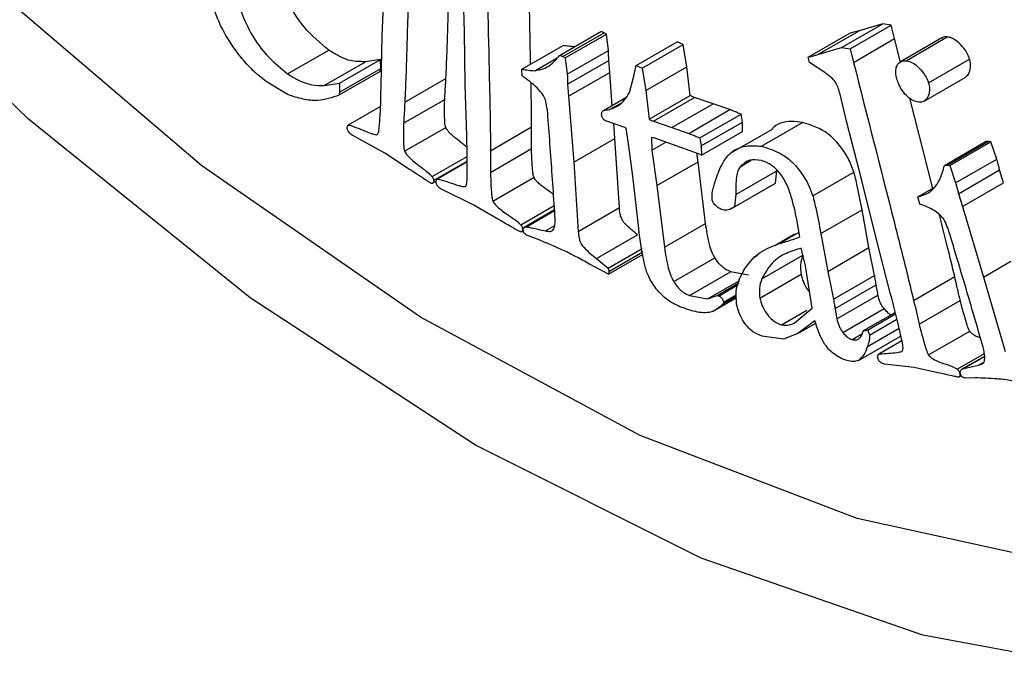
# Model space of a CAD drawing. Units: millimetres. Extents: x 14 to 227, y 35 to 188.
# Drawn here: x 114 to 114, y 157 to 157 of the extents above; entities that cross this region are included whole.
import ezdxf

# ---------------------------------------------------------------- set-up
doc = ezdxf.new("R2010")
doc.units = ezdxf.units.MM

msp = doc.modelspace()

# ---------------------------------------------------------------- linework, layer by layer
at = {"color": 7, "linetype": 'Continuous', "lineweight": 25}
for p, q in [((114.19494, 156.87123), (114.1944, 156.88951)), ((114.16666, 156.86991), (114.16735, 156.8874)), ((114.32459, 156.8659), (114.33873, 156.87407)), ((114.3275, 156.86538), (114.34164, 156.87355)), ((114.33873, 156.87407), (114.3306, 156.87165)), ((114.34164, 156.87355), (114.33873, 156.87407)), ((114.34282, 156.86894), (114.34164, 156.87355)), ((114.16628, 156.85275), (114.16666, 156.86991)), ((114.19518, 156.85319), (114.19494, 156.87123)), ((114.22761, 156.86318), (114.24175, 156.87134)), ((114.22877, 156.8628), (114.24291, 156.87097)), ((114.22958, 156.86233), (114.24372, 156.8705)), ((114.24372, 156.8705), (114.24291, 156.87097)), ((114.24442, 156.86488), (114.24372, 156.8705)), ((114.31305, 156.86256), (114.32719, 156.87072)), ((114.31646, 156.86348), (114.3306, 156.87165)), ((114.32868, 156.86078), (114.34282, 156.86894)), ((114.34488, 156.86087), (114.34282, 156.86894)), ((114.35901, 156.86918), (114.34487, 156.86101)), ((114.3468, 156.86135), (114.36094, 156.86951)), ((114.13412, 156.85683), (114.14826, 156.86499)), ((114.2147, 156.85838), (114.22884, 156.86655)), ((114.25395, 156.8597), (114.26809, 156.86786)), ((114.25599, 156.85881), (114.27013, 156.86697)), ((114.27013, 156.86697), (114.26809, 156.86786)), ((114.2714, 156.85926), (114.27013, 156.86697)), ((114.31646, 156.86348), (114.32459, 156.8659)), ((114.32459, 156.8659), (114.3275, 156.86538)), ((114.3275, 156.86538), (114.32868, 156.86078)), ((114.1519, 156.85358), (114.16605, 156.86175)), ((114.16605, 156.86175), (114.16086, 156.86099)), ((114.16612, 156.85871), (114.16605, 156.86175)), ((114.21911, 156.85791), (114.22681, 156.86236)), ((114.22877, 156.8628), (114.22958, 156.86233)), ((114.22958, 156.86233), (114.23028, 156.85672)), ((114.23028, 156.85672), (114.24442, 156.86488)), ((114.31353, 156.86068), (114.31305, 156.86256)), ((114.35448, 156.85371), (114.36862, 156.86188)), ((114.14672, 156.85283), (114.16086, 156.86099)), ((114.15197, 156.85055), (114.16612, 156.85871)), ((114.2148, 156.85612), (114.2147, 156.85838)), ((114.2304, 156.85326), (114.24454, 156.86142)), ((114.24485, 156.85727), (114.24454, 156.86142)), ((114.25303, 156.85559), (114.25395, 156.8597)), ((114.25395, 156.8597), (114.25599, 156.85881)), ((114.25599, 156.85881), (114.25726, 156.8511)), ((114.25726, 156.8511), (114.2714, 156.85926)), ((114.27253, 156.84937), (114.2714, 156.85926)), ((114.31878, 156.85723), (114.31353, 156.86068)), ((114.16592, 156.85765), (114.15178, 156.84949)), ((114.17441, 156.84709), (114.18855, 156.85525)), ((114.23071, 156.84911), (114.24485, 156.85727)), ((114.24574, 156.84586), (114.24485, 156.85727)), ((114.25163, 156.85038), (114.25303, 156.85559)), ((114.35295, 156.84742), (114.36709, 156.85558)), ((114.13407, 156.84969), (114.1267, 156.85424)), ((114.14672, 156.85283), (114.1519, 156.85358)), ((114.1519, 156.85358), (114.15197, 156.85055)), ((114.19571, 156.8355), (114.19518, 156.85319)), ((114.2304, 156.85326), (114.23071, 156.84911)), ((114.17399, 156.83987), (114.18814, 156.84804)), ((114.23071, 156.84911), (114.23248, 156.82647)), ((114.2504, 156.84855), (114.24273, 156.84412)), ((114.25726, 156.8511), (114.25839, 156.8412)), ((114.25839, 156.8412), (114.27253, 156.84937)), ((114.25992, 156.84051), (114.27406, 156.84868)), ((114.2804, 156.84653), (114.27406, 156.84868)), ((114.32642, 156.84008), (114.32406, 156.84983)), ((114.35593, 156.81743), (114.34805, 156.84841)), ((114.16603, 156.84557), (114.15496, 156.83918)), ((114.24506, 156.84463), (114.24874, 156.84675)), ((114.26626, 156.83837), (114.2804, 156.84653)), ((114.28617, 156.84452), (114.2804, 156.84653)), ((114.27203, 156.83636), (114.28617, 156.84452)), ((114.27588, 156.83476), (114.29003, 156.84292)), ((114.29051, 156.84024), (114.29003, 156.84292)), ((114.17434, 156.83024), (114.18848, 156.83841)), ((114.20388, 156.83039), (114.21802, 156.83856)), ((114.24423, 156.8404), (114.24373, 156.84051)), ((114.24942, 156.83862), (114.24423, 156.8404)), ((114.24662, 156.83463), (114.24622, 156.83972)), ((114.25051, 156.83811), (114.24942, 156.83862)), ((114.25124, 156.83353), (114.25051, 156.83811)), ((114.25992, 156.84051), (114.26626, 156.83837)), ((114.26626, 156.83837), (114.27203, 156.83636)), ((114.27636, 156.83208), (114.29051, 156.84024)), ((114.29057, 156.83704), (114.29051, 156.84024)), ((114.297, 156.83192), (114.31114, 156.84008)), ((114.33159, 156.82013), (114.32642, 156.84008)), ((114.16752, 156.82949), (114.15657, 156.8356)), ((114.23248, 156.82647), (114.24662, 156.83463)), ((114.24819, 156.8108), (114.24662, 156.83463)), ((114.2604, 156.83466), (114.25926, 156.83493)), ((114.25926, 156.83493), (114.25934, 156.83052)), ((114.27534, 156.8293), (114.2604, 156.83466)), ((114.27588, 156.83476), (114.27636, 156.83208)), ((114.27643, 156.82887), (114.29057, 156.83704)), ((114.30043, 156.83759), (114.28629, 156.82942)), ((114.20385, 156.82294), (114.21799, 156.8311)), ((114.25166, 156.83027), (114.25124, 156.83353)), ((114.25934, 156.83052), (114.26417, 156.8333)), ((114.27636, 156.83208), (114.27643, 156.82887)), ((114.35996, 156.82534), (114.37411, 156.83351)), ((114.36099, 156.82542), (114.37514, 156.83359)), ((114.36177, 156.82526), (114.37591, 156.83342)), ((114.37591, 156.83342), (114.37514, 156.83359)), ((114.37793, 156.82753), (114.37591, 156.83342)), ((114.17603, 156.82394), (114.16752, 156.82949)), ((114.1838, 156.82148), (114.19584, 156.82842)), ((114.25283, 156.82165), (114.25166, 156.83027)), ((114.25934, 156.83052), (114.2611, 156.8184)), ((114.27524, 156.82656), (114.27482, 156.82949)), ((114.27643, 156.82887), (114.27534, 156.8293)), ((114.19587, 156.82658), (114.18548, 156.82059)), ((114.23248, 156.82647), (114.23405, 156.80264)), ((114.2611, 156.8184), (114.27524, 156.82656)), ((114.27782, 156.80536), (114.27524, 156.82656)), ((114.36099, 156.82542), (114.36177, 156.82526)), ((114.36177, 156.82526), (114.36379, 156.81936)), ((114.36379, 156.81936), (114.37793, 156.82753)), ((114.20468, 156.81306), (114.21883, 156.82123)), ((114.25486, 156.80367), (114.25283, 156.82165)), ((114.28822, 156.81531), (114.30236, 156.82347)), ((114.30185, 156.81924), (114.30236, 156.82347)), ((114.31467, 156.81485), (114.32881, 156.82301)), ((114.36478, 156.81559), (114.37892, 156.82376)), ((114.38024, 156.81931), (114.37892, 156.82376)), ((114.18398, 156.81918), (114.18521, 156.81989)), ((114.2611, 156.8184), (114.26368, 156.7972)), ((114.28716, 156.81073), (114.3013, 156.8189)), ((114.28771, 156.81108), (114.30185, 156.81924)), ((114.33645, 156.80032), (114.33159, 156.82013)), ((114.35082, 156.81448), (114.35661, 156.81782)), ((114.3661, 156.81115), (114.38024, 156.81931)), ((114.19813, 156.8117), (114.1872, 156.81703)), ((114.28822, 156.81531), (114.28771, 156.81108)), ((114.35148, 156.81202), (114.35082, 156.81448)), ((114.36478, 156.81559), (114.3661, 156.81115)), ((114.20666, 156.80673), (114.19813, 156.8117)), ((114.21431, 156.80487), (114.2258, 156.8115)), ((114.23405, 156.80264), (114.24819, 156.8108)), ((114.3661, 156.81115), (114.37338, 156.78692)), ((114.2259, 156.80999), (114.21544, 156.80395)), ((114.21622, 156.80417), (114.22591, 156.80977)), ((114.31748, 156.80188), (114.33162, 156.81005)), ((114.33398, 156.79704), (114.33162, 156.81005)), ((114.26368, 156.7972), (114.27782, 156.80536)), ((114.31024, 156.80078), (114.30921, 156.80667)), ((114.21457, 156.8025), (114.21514, 156.80284)), ((114.22028, 156.79986), (114.21658, 156.80119)), ((114.24032, 156.79328), (114.25447, 156.80144)), ((114.30836, 156.80162), (114.30158, 156.7977)), ((114.31748, 156.80188), (114.31983, 156.78887)), ((114.34145, 156.78103), (114.33645, 156.80032)), ((114.24431, 156.78995), (114.256, 156.79669)), ((114.2444, 156.78786), (114.25632, 156.79474)), ((114.29568, 156.7943), (114.29422, 156.79345)), ((114.29715, 156.78626), (114.31129, 156.79442)), ((114.31213, 156.79079), (114.31073, 156.79687)), ((114.31983, 156.78887), (114.33398, 156.79704)), ((114.33592, 156.78747), (114.33398, 156.79704)), ((114.2444, 156.78786), (114.23786, 156.79138)), ((114.24032, 156.79328), (114.24431, 156.78995)), ((114.26685, 156.78539), (114.28099, 156.79355)), ((114.31452, 156.77619), (114.31213, 156.79079)), ((114.27229, 156.78059), (114.28643, 156.78875)), ((114.29258, 156.78754), (114.28643, 156.78875)), ((114.29648, 156.7797), (114.31063, 156.78787)), ((114.31983, 156.78887), (114.32178, 156.77931)), ((114.32178, 156.77931), (114.33592, 156.78747)), ((114.34935, 156.77891), (114.36349, 156.78708)), ((114.27843, 156.77938), (114.28955, 156.78579)), ((114.28186, 156.78061), (114.28927, 156.78489)), ((114.32234, 156.77608), (114.33648, 156.78425)), ((114.37338, 156.78692), (114.38082, 156.7613)), ((114.27229, 156.78059), (114.27843, 156.77938)), ((114.27843, 156.77938), (114.28186, 156.78061)), ((114.28186, 156.78061), (114.28244, 156.78038)), ((114.28395, 156.77824), (114.28839, 156.7808)), ((114.28395, 156.77772), (114.28841, 156.7803)), ((114.32296, 156.77258), (114.3371, 156.78074)), ((114.2802, 156.77509), (114.28843, 156.77984)), ((114.28395, 156.77824), (114.28395, 156.77772)), ((114.35126, 156.77067), (114.3654, 156.77884)), ((114.30827, 156.77104), (114.31452, 156.77619)), ((114.32503, 156.76788), (114.33917, 156.77605)), ((114.33217, 156.76849), (114.34302, 156.77476)), ((114.33348, 156.76865), (114.34315, 156.77423)), ((114.31543, 156.7719), (114.30957, 156.76752)), ((114.30957, 156.76752), (114.31572, 156.77107)), ((114.30957, 156.76752), (114.30456, 156.7656)), ((114.33171, 156.7674), (114.33217, 156.76849)), ((114.34449, 156.7664), (114.34491, 156.76684)), ((114.35448, 156.76014), (114.36863, 156.7683)), ((114.30456, 156.7656), (114.29724, 156.76662)), ((114.33035, 156.75824), (114.34449, 156.7664)), ((114.34533, 156.76494), (114.33738, 156.76035)), ((114.36435, 156.75525), (114.37368, 156.76063)), ((114.34956, 156.7558), (114.33939, 156.75698)), ((114.36607, 156.7553), (114.37379, 156.75975)), ((114.3738, 156.75955), (114.36684, 156.75553)), ((114.35771, 156.754), (114.34956, 156.7558)), ((114.36501, 156.7526), (114.36572, 156.75301)), ((114.37046, 156.7523), (114.36714, 156.75216))]:
    msp.add_line(p, q, dxfattribs=at)
at = {"color": 8, "linetype": 'Continuous', "lineweight": 25}
for p, q in [((114.18429, 156.82016), (114.19587, 156.82684)), ((114.28971, 156.82487), (114.29354, 156.82709)), ((114.22275, 156.80279), (114.22594, 156.80463)), ((114.21485, 156.80356), (114.21533, 156.80384)), ((114.30323, 156.79847), (114.30996, 156.80235)), ((114.24461, 156.78887), (114.25619, 156.79555)), ((114.37338, 156.78692), (114.38282, 156.79236)), ((114.28906, 156.7842), (114.28244, 156.78038)), ((114.30387, 156.77053), (114.31262, 156.77558)), ((114.33415, 156.76697), (114.3436, 156.77243)), ((114.3282, 156.76541), (114.33173, 156.76745)), ((114.33351, 156.76304), (114.34437, 156.76931)), ((114.37168, 156.75659), (114.3735, 156.75763)), ((114.36513, 156.75403), (114.3654, 156.75419))]:
    msp.add_line(p, q, dxfattribs=at)
at = {"color": 7, "linetype": 'Continuous', "lineweight": 25, "flags": 128}
for points in [[(114.19876, 156.72914), (114.12123, 156.77976), (114.04503, 156.84125), (113.97145, 156.91257), (113.90177, 156.99247), (113.83717, 157.07961), (113.77876, 157.17249), (113.72753, 157.26952), (113.68436, 157.36904), (113.65, 157.46934)], [(114.71315, 157.46102), (114.74751, 157.36072), (114.77249, 157.26135), (114.78765, 157.1646), (114.79273, 157.07214), (114.78765, 156.98555), (114.77249, 156.9063), (114.74751, 156.83576), (114.71315, 156.77513), (114.66998, 156.72545), (114.61876, 156.68757), (114.56034, 156.66213), (114.49574, 156.64958), (114.42606, 156.65013), (114.35249, 156.66376), (114.27629, 156.69025), (114.19876, 156.72914)], [(114.76444, 157.08847), (114.7594, 157.00431), (114.74434, 156.92749), (114.71956, 156.85936), (114.68547, 156.80116), (114.64271, 156.7539), (114.59202, 156.71845), (114.53431, 156.69542), (114.47062, 156.68524), (114.40207, 156.68808), (114.32989, 156.70389), (114.25538, 156.73239), (114.17985, 156.77307), (114.10467, 156.82521), (114.03116, 156.88788), (113.96064, 156.95995), (113.89437, 157.04014), (113.83353, 157.12703), (113.77922, 157.21905), (113.73238, 157.31457), (113.69387, 157.41188)]]:
    msp.add_lwpolyline(points, dxfattribs=at)
at = {"color": 7, "linetype": 'Continuous', "lineweight": 25}
for points, knots in [([(114.17664, 156.91965), (114.17619, 156.90344), (114.17561, 156.88218), (114.17488, 156.85799), (114.17454, 156.85005), (114.17441, 156.84709)], [0, 0, 0, 0, 0.669045, 0.87678, 1, 1, 1, 1]), ([(114.21767, 156.86009), (114.21765, 156.86114), (114.2173, 156.87886), (114.21684, 156.89664), (114.2164, 156.91336)], [0, 0, 0, 0, 0.059275, 1, 1, 1, 1]), ([(114.18855, 156.85525), (114.18868, 156.85821), (114.18902, 156.86616), (114.18955, 156.88337), (114.18994, 156.89762), (114.19019, 156.90685)], [0, 0, 0, 0, 0.1731843, 0.4651552, 1, 1, 1, 1]), ([(114.20226, 156.9052), (114.20267, 156.88848), (114.20322, 156.86658), (114.20376, 156.84164), (114.20385, 156.83344), (114.20388, 156.83039)], [0, 0, 0, 0, 0.669045, 0.87678, 1, 1, 1, 1]), ([(114.11787, 156.86274), (114.11589, 156.86547), (114.11184, 156.87107), (114.1079, 156.88096), (114.10596, 156.89078), (114.1063, 156.89657), (114.10646, 156.89945)], [0, 0, 0, 0, 0.237349, 0.486862, 0.744027, 1, 1, 1, 1]), ([(114.11537, 156.89542), (114.11543, 156.89295), (114.11557, 156.88711), (114.1179, 156.87791), (114.12225, 156.86903), (114.12774, 156.86201), (114.13192, 156.85861), (114.13412, 156.85683)], [0, 0, 0, 0, 0.1872, 0.443108, 0.622445, 0.801907, 1, 1, 1, 1]), ([(114.14826, 156.86499), (114.14532, 156.86744), (114.14038, 156.87155), (114.13487, 156.87994), (114.13175, 156.88703), (114.13116, 156.89124), (114.13091, 156.89295)], [0, 0, 0, 0, 0.355039, 0.595438, 0.835619, 1, 1, 1, 1]), ([(114.24291, 156.87097), (114.24279, 156.87102), (114.24253, 156.87113), (114.24214, 156.87125), (114.24188, 156.87131), (114.24175, 156.87134)], [0, 0, 0, 0, 0.316317, 0.657706, 1, 1, 1, 1]), ([(114.3306, 156.87165), (114.33029, 156.87156), (114.32967, 156.8714), (114.32853, 156.8711), (114.32771, 156.87087), (114.32719, 156.87072)], [0, 0, 0, 0, 0.272035, 0.544069, 1, 1, 1, 1]), ([(114.36094, 156.86951), (114.3603, 156.86957), (114.35957, 156.86963), (114.35911, 156.86918), (114.35905, 156.86912)], [0, 0, 0, 0, 0.872312, 1, 1, 1, 1]), ([(114.36862, 156.86188), (114.36838, 156.86254), (114.36789, 156.86386), (114.36637, 156.86603), (114.36452, 156.86796), (114.3625, 156.86923), (114.36142, 156.86943), (114.36094, 156.86951)], [0, 0, 0, 0, 0.17027, 0.33977, 0.618534, 0.833488, 1, 1, 1, 1]), ([(114.16086, 156.86099), (114.1598, 156.86101), (114.15787, 156.86105), (114.15483, 156.86145), (114.15162, 156.8629), (114.14939, 156.86429), (114.14826, 156.86499)], [0, 0, 0, 0, 0.269472, 0.490631, 0.741606, 1, 1, 1, 1]), ([(114.23265, 156.86609), (114.232, 156.86616), (114.23073, 156.86628), (114.22946, 156.86646), (114.22884, 156.86655)], [0, 0, 0, 0, 0.518684, 1, 1, 1, 1]), ([(114.1267, 156.85424), (114.12518, 156.85542), (114.12208, 156.85782), (114.11929, 156.86108), (114.11787, 156.86274)], [0, 0, 0, 0, 0.493403, 1, 1, 1, 1]), ([(114.21911, 156.85791), (114.22006, 156.85808), (114.22195, 156.8584), (114.22495, 156.85999), (114.22659, 156.86195), (114.22761, 156.86318)], [0, 0, 0, 0, 0.27346, 0.546019, 1, 1, 1, 1]), ([(114.22761, 156.86318), (114.22773, 156.86315), (114.22798, 156.86309), (114.22837, 156.86297), (114.22863, 156.86286), (114.22877, 156.8628)], [0, 0, 0, 0, 0.315871, 0.657076, 1, 1, 1, 1]), ([(114.24454, 156.86142), (114.24453, 156.86192), (114.2445, 156.86275), (114.24447, 156.8639), (114.24444, 156.86456), (114.24442, 156.86488)], [0, 0, 0, 0, 0.437656, 0.718812, 1, 1, 1, 1]), ([(114.31305, 156.86256), (114.31336, 156.86265), (114.31397, 156.86282), (114.31511, 156.86313), (114.31594, 156.86335), (114.31646, 156.86348)], [0, 0, 0, 0, 0.272035, 0.54407, 1, 1, 1, 1]), ([(114.36709, 156.85559), (114.36749, 156.85594), (114.36842, 156.85674), (114.36899, 156.85868), (114.36896, 156.86057), (114.3687, 156.86156), (114.36862, 156.86188)], [0, 0, 0, 0, 0.286166, 0.658162, 0.888723, 1, 1, 1, 1]), ([(114.16592, 156.85765), (114.16595, 156.85773), (114.16599, 156.8579), (114.16606, 156.85825), (114.16609, 156.85853), (114.16612, 156.85871)], [0, 0, 0, 0, 0.251756, 0.503514, 1, 1, 1, 1]), ([(114.2147, 156.85838), (114.21544, 156.85828), (114.21655, 156.85814), (114.21803, 156.85795), (114.21875, 156.85793), (114.21911, 156.85791)], [0, 0, 0, 0, 0.499704, 0.749667, 1, 1, 1, 1]), ([(114.32868, 156.86078), (114.33334, 156.84251), (114.33945, 156.81857), (114.34635, 156.79128), (114.34854, 156.78227), (114.34935, 156.77891)], [0, 0, 0, 0, 0.669045, 0.87678, 1, 1, 1, 1]), ([(114.34361, 156.85505), (114.34343, 156.85577), (114.34309, 156.85721), (114.34332, 156.85904), (114.34405, 156.86049), (114.34524, 156.86136), (114.34632, 156.86135), (114.3468, 156.86135)], [0, 0, 0, 0, 0.195537, 0.391691, 0.581886, 0.813533, 1, 1, 1, 1]), ([(114.3468, 156.86135), (114.34752, 156.86119), (114.34887, 156.86088), (114.35097, 156.85921), (114.35265, 156.85732), (114.35389, 156.85539), (114.3543, 156.85421), (114.35448, 156.85371)], [0, 0, 0, 0, 0.247546, 0.469375, 0.694751, 0.87119, 1, 1, 1, 1]), ([(114.13412, 156.85683), (114.1353, 156.85608), (114.13811, 156.85431), (114.14247, 156.85282), (114.14533, 156.85282), (114.14672, 156.85283)], [0, 0, 0, 0, 0.269991, 0.644085, 1, 1, 1, 1]), ([(114.18814, 156.84804), (114.18816, 156.84849), (114.18824, 156.84993), (114.18838, 156.85233), (114.18849, 156.85428), (114.18855, 156.85525)], [0, 0, 0, 0, 0.189364, 0.594681, 1, 1, 1, 1]), ([(114.22275, 156.84793), (114.22262, 156.84823), (114.22204, 156.84949), (114.21964, 156.85254), (114.21695, 156.85454), (114.21503, 156.85595), (114.2148, 156.85612)], [0, 0, 0, 0, 0.079427, 0.338679, 0.91975, 1, 1, 1, 1]), ([(114.23028, 156.85672), (114.2303, 156.85636), (114.23033, 156.8556), (114.23037, 156.85444), (114.23039, 156.85365), (114.2304, 156.85326)], [0, 0, 0, 0, 0.312352, 0.656174, 1, 1, 1, 1]), ([(114.32406, 156.84983), (114.32386, 156.85053), (114.32351, 156.85181), (114.32277, 156.85357), (114.32137, 156.8554), (114.31998, 156.85642), (114.31897, 156.8571), (114.31878, 156.85723)], [0, 0, 0, 0, 0.231964, 0.42167, 0.568637, 0.919727, 1, 1, 1, 1]), ([(114.35106, 156.84706), (114.35043, 156.84719), (114.34917, 156.84744), (114.34722, 156.84888), (114.34552, 156.85082), (114.3443, 156.85297), (114.34382, 156.85441), (114.34361, 156.85505)], [0, 0, 0, 0, 0.216768, 0.434848, 0.631683, 0.837213, 1, 1, 1, 1]), ([(114.16558, 156.83789), (114.16571, 156.83954), (114.16609, 156.84439), (114.1662, 156.84942), (114.16628, 156.85275)], [0, 0, 0, 0, 0.339152, 1, 1, 1, 1]), ([(114.21802, 156.83856), (114.21799, 156.84161), (114.21795, 156.84662), (114.21784, 156.85167), (114.2178, 156.85365)], [0, 0, 0, 0, 0.608412, 1, 1, 1, 1]), ([(114.35448, 156.85371), (114.35463, 156.85305), (114.35492, 156.85173), (114.35464, 156.8497), (114.35387, 156.848), (114.35251, 156.84706), (114.3515, 156.84706), (114.35106, 156.84706)], [0, 0, 0, 0, 0.171761, 0.342656, 0.625685, 0.83684, 1, 1, 1, 1]), ([(114.15178, 156.84949), (114.14942, 156.84864), (114.14565, 156.84728), (114.13942, 156.84797), (114.13586, 156.84911), (114.13407, 156.84969)], [0, 0, 0, 0, 0.453586, 0.723848, 1, 1, 1, 1]), ([(114.15197, 156.85055), (114.15196, 156.85045), (114.15194, 156.85027), (114.15188, 156.84991), (114.15182, 156.84965), (114.15178, 156.84949)], [0, 0, 0, 0, 0.251758, 0.503516, 1, 1, 1, 1]), ([(114.18848, 156.83841), (114.18844, 156.83853), (114.18821, 156.83921), (114.18814, 156.84088), (114.18803, 156.84397), (114.1881, 156.84649), (114.18814, 156.84804)], [0, 0, 0, 0, 0.035503, 0.192173, 0.502629, 1, 1, 1, 1]), ([(114.24506, 156.84463), (114.24602, 156.845), (114.24785, 156.84571), (114.25002, 156.84774), (114.25109, 156.8495), (114.25163, 156.85038)], [0, 0, 0, 0, 0.349066, 0.671015, 1, 1, 1, 1]), ([(114.27406, 156.84868), (114.27397, 156.84872), (114.27366, 156.84885), (114.27315, 156.84908), (114.27274, 156.84927), (114.27253, 156.84937)], [0, 0, 0, 0, 0.190317, 0.595137, 1, 1, 1, 1]), ([(114.17441, 156.84709), (114.17434, 156.84589), (114.17423, 156.84408), (114.17409, 156.84168), (114.17403, 156.84048), (114.17399, 156.83987)], [0, 0, 0, 0, 0.499998, 0.749997, 1, 1, 1, 1]), ([(114.2237, 156.84092), (114.22361, 156.84239), (114.22346, 156.84466), (114.22294, 156.84707), (114.22275, 156.84793)], [0, 0, 0, 0, 0.643126, 1, 1, 1, 1]), ([(114.24211, 156.84244), (114.24209, 156.84272), (114.24205, 156.84324), (114.24226, 156.84383), (114.24307, 156.84439), (114.24409, 156.84449), (114.24492, 156.84461), (114.24506, 156.84463)], [0, 0, 0, 0, 0.146743, 0.267716, 0.389028, 0.893745, 1, 1, 1, 1]), ([(114.24373, 156.84051), (114.24351, 156.84061), (114.24315, 156.84077), (114.24267, 156.84122), (114.24236, 156.84167), (114.24217, 156.8421), (114.24212, 156.84234), (114.24211, 156.84244)], [0, 0, 0, 0, 0.321233, 0.521117, 0.721748, 0.879393, 1, 1, 1, 1]), ([(114.29003, 156.84292), (114.2896, 156.8431), (114.28874, 156.84347), (114.28746, 156.84401), (114.2866, 156.84435), (114.28617, 156.84452)], [0, 0, 0, 0, 0.330257, 0.665112, 1, 1, 1, 1]), ([(114.15462, 156.83832), (114.15464, 156.83855), (114.15467, 156.83888), (114.15489, 156.83917), (114.15528, 156.83928), (114.15677, 156.83869), (114.1592, 156.83781), (114.16183, 156.83667), (114.1636, 156.83609), (114.1644, 156.83586), (114.1649, 156.83591), (114.16524, 156.83631), (114.16546, 156.83699), (114.16555, 156.8376), (114.16558, 156.83789)], [0, 0, 0, 0, 0.045625, 0.06804, 0.090562, 0.152595, 0.397212, 0.652189, 0.743109, 0.803905, 0.836771, 0.869566, 0.939006, 1, 1, 1, 1]), ([(114.15497, 156.83709), (114.15491, 156.83719), (114.15478, 156.83741), (114.15464, 156.83784), (114.15463, 156.83814), (114.15462, 156.83832)], [0, 0, 0, 0, 0.229087, 0.546649, 1, 1, 1, 1]), ([(114.17399, 156.83987), (114.17396, 156.83832), (114.17391, 156.836), (114.17396, 156.8331), (114.17407, 156.83152), (114.17419, 156.83065), (114.17431, 156.83032), (114.17434, 156.83024)], [0, 0, 0, 0, 0.496593, 0.745918, 0.907089, 0.979206, 1, 1, 1, 1]), ([(114.19578, 156.83155), (114.19499, 156.8322), (114.19336, 156.83352), (114.19126, 156.8351), (114.18976, 156.83656), (114.18892, 156.83755), (114.1886, 156.83816), (114.18848, 156.83841)], [0, 0, 0, 0, 0.312172, 0.642583, 0.813564, 0.925628, 1, 1, 1, 1]), ([(114.21799, 156.8311), (114.21799, 156.83157), (114.21799, 156.83305), (114.21801, 156.83554), (114.21802, 156.83755), (114.21802, 156.83856)], [0, 0, 0, 0, 0.189364, 0.594681, 1, 1, 1, 1]), ([(114.22603, 156.80788), (114.22579, 156.81162), (114.22509, 156.8226), (114.22425, 156.83364), (114.2237, 156.84092)], [0, 0, 0, 0, 0.340682, 1, 1, 1, 1]), ([(114.25839, 156.8412), (114.25859, 156.84111), (114.25895, 156.84094), (114.25946, 156.84071), (114.25977, 156.84058), (114.25992, 156.84051)], [0, 0, 0, 0, 0.404983, 0.702458, 1, 1, 1, 1]), ([(114.31114, 156.84008), (114.30989, 156.84024), (114.30593, 156.84073), (114.30203, 156.83982), (114.30054, 156.8376), (114.30049, 156.83752)], [0, 0, 0, 0, 0.306925, 0.973384, 1, 1, 1, 1]), ([(114.32881, 156.82301), (114.32821, 156.82463), (114.327, 156.82787), (114.32381, 156.83252), (114.31975, 156.8367), (114.3153, 156.83881), (114.31246, 156.83968), (114.31114, 156.84008)], [0, 0, 0, 0, 0.181624, 0.362505, 0.573351, 0.801649, 1, 1, 1, 1]), ([(114.15657, 156.8356), (114.15638, 156.83571), (114.15596, 156.83596), (114.15537, 156.83646), (114.15508, 156.83692), (114.15497, 156.83709)], [0, 0, 0, 0, 0.327005, 0.74404, 1, 1, 1, 1]), ([(114.19581, 156.82017), (114.19585, 156.82187), (114.19597, 156.8269), (114.19581, 156.83208), (114.19571, 156.8355)], [0, 0, 0, 0, 0.339152, 1, 1, 1, 1]), ([(114.27203, 156.83636), (114.27245, 156.83619), (114.2733, 156.83585), (114.27459, 156.83531), (114.27545, 156.83494), (114.27588, 156.83476)], [0, 0, 0, 0, 0.330271, 0.665129, 1, 1, 1, 1]), ([(114.21883, 156.82123), (114.21878, 156.82135), (114.21853, 156.82204), (114.21837, 156.82374), (114.2181, 156.8269), (114.21803, 156.8295), (114.21799, 156.8311)], [0, 0, 0, 0, 0.0355026, 0.192173, 0.5026295, 1, 1, 1, 1]), ([(114.28014, 156.8133), (114.28012, 156.8137), (114.27996, 156.81589), (114.28161, 156.82146), (114.28432, 156.829), (114.29083, 156.83245), (114.2952, 156.83207), (114.297, 156.83192)], [0, 0, 0, 0, 0.031823, 0.173321, 0.549331, 0.814774, 1, 1, 1, 1]), ([(114.297, 156.83192), (114.29901, 156.83132), (114.30227, 156.83035), (114.30699, 156.82731), (114.31053, 156.82321), (114.31325, 156.81891), (114.31426, 156.81601), (114.31467, 156.81485)], [0, 0, 0, 0, 0.300502, 0.48741, 0.674795, 0.869416, 1, 1, 1, 1]), ([(114.37514, 156.83359), (114.37502, 156.83359), (114.37479, 156.8336), (114.37445, 156.83357), (114.37422, 156.83353), (114.37411, 156.83351)], [0, 0, 0, 0, 0.316317, 0.657706, 1, 1, 1, 1]), ([(114.17434, 156.83024), (114.17446, 156.83001), (114.17481, 156.82932), (114.17655, 156.82735), (114.17939, 156.82515), (114.18221, 156.82317), (114.18355, 156.82174), (114.1838, 156.82148)], [0, 0, 0, 0, 0.056033, 0.163165, 0.563875, 0.91931, 1, 1, 1, 1]), ([(114.20388, 156.83039), (114.20387, 156.82915), (114.20386, 156.82729), (114.20385, 156.82481), (114.20385, 156.82356), (114.20385, 156.82294)], [0, 0, 0, 0, 0.499998, 0.749997, 1, 1, 1, 1]), ([(114.28971, 156.82487), (114.28943, 156.82443), (114.28882, 156.82347), (114.28815, 156.82033), (114.28819, 156.81741), (114.28822, 156.81531)], [0, 0, 0, 0, 0.190603, 0.416749, 1, 1, 1, 1]), ([(114.29702, 156.82701), (114.2956, 156.82721), (114.29263, 156.82763), (114.29071, 156.82582), (114.28971, 156.82487)], [0, 0, 0, 0, 0.480295, 1, 1, 1, 1]), ([(114.30921, 156.80667), (114.30865, 156.80928), (114.30777, 156.81337), (114.30589, 156.81865), (114.30386, 156.82218), (114.30153, 156.82469), (114.29917, 156.82629), (114.29769, 156.82678), (114.29702, 156.82701)], [0, 0, 0, 0, 0.321783, 0.504203, 0.634459, 0.764917, 0.892958, 1, 1, 1, 1]), ([(114.35449, 156.81586), (114.35521, 156.81645), (114.35664, 156.81763), (114.35865, 156.82067), (114.35946, 156.82355), (114.35996, 156.82534)], [0, 0, 0, 0, 0.27346, 0.546019, 1, 1, 1, 1]), ([(114.35996, 156.82534), (114.36007, 156.82536), (114.36029, 156.8254), (114.36063, 156.82544), (114.36087, 156.82543), (114.36099, 156.82542)], [0, 0, 0, 0, 0.315871, 0.657076, 1, 1, 1, 1]), ([(114.37892, 156.82376), (114.37878, 156.82431), (114.37854, 156.82521), (114.37822, 156.82647), (114.37803, 156.82717), (114.37793, 156.82753)], [0, 0, 0, 0, 0.4376564, 0.7188125, 1, 1, 1, 1]), ([(114.18286, 156.81951), (114.18227, 156.81989), (114.18084, 156.82081), (114.17856, 156.82229), (114.17688, 156.82339), (114.17603, 156.82394)], [0, 0, 0, 0, 0.258032, 0.629016, 1, 1, 1, 1]), ([(114.1838, 156.82148), (114.1839, 156.82134), (114.18408, 156.82109), (114.18424, 156.82066), (114.18429, 156.82036), (114.18429, 156.8202), (114.18429, 156.82016)], [0, 0, 0, 0, 0.333226, 0.614597, 0.895443, 1, 1, 1, 1]), ([(114.20385, 156.82294), (114.2039, 156.82134), (114.20397, 156.81894), (114.20417, 156.81597), (114.20436, 156.81435), (114.20452, 156.81347), (114.20465, 156.81314), (114.20468, 156.81306)], [0, 0, 0, 0, 0.496593, 0.745918, 0.907089, 0.979206, 1, 1, 1, 1]), ([(114.22555, 156.81533), (114.22498, 156.81575), (114.22357, 156.81679), (114.22169, 156.81806), (114.22016, 156.81944), (114.21929, 156.82039), (114.21896, 156.82099), (114.21883, 156.82123)], [0, 0, 0, 0, 0.242724, 0.606496, 0.79474, 0.918119, 1, 1, 1, 1]), ([(114.33162, 156.81005), (114.33104, 156.81298), (114.33027, 156.81679), (114.32935, 156.82111), (114.32895, 156.82251), (114.32881, 156.82301)], [0, 0, 0, 0, 0.681059, 0.885653, 1, 1, 1, 1]), ([(114.18429, 156.82016), (114.18428, 156.81994), (114.18426, 156.81962), (114.18412, 156.81929), (114.18396, 156.81914), (114.18368, 156.81912), (114.18331, 156.81925), (114.18301, 156.81942), (114.18286, 156.81951)], [0, 0, 0, 0, 0.2554, 0.389218, 0.496622, 0.604266, 0.799392, 1, 1, 1, 1]), ([(114.18518, 156.81966), (114.18519, 156.81989), (114.1852, 156.82024), (114.18539, 156.82055), (114.18576, 156.8207), (114.18724, 156.82022), (114.18963, 156.81953), (114.19224, 156.81859), (114.19398, 156.81815), (114.19477, 156.81798), (114.19525, 156.81807), (114.19556, 156.81851), (114.19574, 156.81923), (114.19579, 156.81987), (114.19581, 156.82017)], [0, 0, 0, 0, 0.045625, 0.06804, 0.090562, 0.152595, 0.397212, 0.652189, 0.743109, 0.803905, 0.836771, 0.869566, 0.939006, 1, 1, 1, 1]), ([(114.18557, 156.81843), (114.18552, 156.81852), (114.18538, 156.81873), (114.18522, 156.81917), (114.18519, 156.81948), (114.18518, 156.81966)], [0, 0, 0, 0, 0.229087, 0.546649, 1, 1, 1, 1]), ([(114.1872, 156.81703), (114.18702, 156.81713), (114.18659, 156.81735), (114.186, 156.81781), (114.18569, 156.81826), (114.18557, 156.81843)], [0, 0, 0, 0, 0.327005, 0.74404, 1, 1, 1, 1]), ([(114.36379, 156.81936), (114.36389, 156.81897), (114.36412, 156.81815), (114.36444, 156.81689), (114.36467, 156.81603), (114.36478, 156.81559)], [0, 0, 0, 0, 0.312352, 0.656174, 1, 1, 1, 1]), ([(114.31467, 156.81485), (114.31481, 156.81435), (114.31521, 156.81295), (114.31613, 156.80862), (114.3169, 156.80481), (114.31748, 156.80188)], [0, 0, 0, 0, 0.1143472, 0.3189408, 1, 1, 1, 1]), ([(114.35082, 156.81448), (114.35144, 156.81469), (114.35237, 156.81501), (114.35361, 156.81543), (114.3542, 156.81572), (114.35449, 156.81586)], [0, 0, 0, 0, 0.499704, 0.749667, 1, 1, 1, 1]), ([(114.20468, 156.81306), (114.20481, 156.81283), (114.20519, 156.81215), (114.20698, 156.81028), (114.20985, 156.80827), (114.21267, 156.80647), (114.21405, 156.80512), (114.21431, 156.80487)], [0, 0, 0, 0, 0.056033, 0.163165, 0.563875, 0.91931, 1, 1, 1, 1]), ([(114.25447, 156.80144), (114.25351, 156.80222), (114.25205, 156.80339), (114.25036, 156.805), (114.24938, 156.8061), (114.24876, 156.80733), (114.24834, 156.80893), (114.24824, 156.8101), (114.24819, 156.8108)], [0, 0, 0, 0, 0.324344, 0.491262, 0.592745, 0.676305, 0.80799, 1, 1, 1, 1]), ([(114.28104, 156.81182), (114.28084, 156.81203), (114.28055, 156.81235), (114.28025, 156.81289), (114.28018, 156.81316), (114.28014, 156.8133)], [0, 0, 0, 0, 0.5058251, 0.7413607, 1, 1, 1, 1]), ([(114.28375, 156.81001), (114.2833, 156.81018), (114.28237, 156.81053), (114.28149, 156.81139), (114.28104, 156.81182)], [0, 0, 0, 0, 0.49307, 1, 1, 1, 1]), ([(114.28771, 156.81108), (114.28703, 156.81064), (114.28589, 156.80989), (114.28437, 156.80997), (114.28375, 156.81001)], [0, 0, 0, 0, 0.588936, 1, 1, 1, 1]), ([(114.36, 156.80641), (114.35982, 156.80668), (114.35902, 156.80783), (114.35631, 156.81016), (114.35362, 156.8112), (114.35171, 156.81193), (114.35148, 156.81202)], [0, 0, 0, 0, 0.079427, 0.338679, 0.91975, 1, 1, 1, 1]), ([(114.22533, 156.8031), (114.22548, 156.80333), (114.2258, 156.80382), (114.22614, 156.80538), (114.22608, 156.80684), (114.22603, 156.80788)], [0, 0, 0, 0, 0.20223, 0.43164, 1, 1, 1, 1]), ([(114.36349, 156.78708), (114.36268, 156.79043), (114.36096, 156.79751), (114.35917, 156.8046), (114.35823, 156.80833)], [0, 0, 0, 0, 0.474204, 1, 1, 1, 1]), ([(114.21349, 156.80277), (114.2129, 156.80311), (114.21147, 156.80393), (114.20919, 156.80526), (114.2075, 156.80624), (114.20666, 156.80673)], [0, 0, 0, 0, 0.258032, 0.629016, 1, 1, 1, 1]), ([(114.21431, 156.80487), (114.21441, 156.80474), (114.2146, 156.80449), (114.21478, 156.80407), (114.21484, 156.80377), (114.21484, 156.8036), (114.21485, 156.80356)], [0, 0, 0, 0, 0.333226, 0.614597, 0.895443, 1, 1, 1, 1]), ([(114.21511, 156.80299), (114.21511, 156.80316), (114.21511, 156.8035), (114.21532, 156.80389), (114.2157, 156.80413), (114.21604, 156.80416), (114.21622, 156.80417)], [0, 0, 0, 0, 0.2098792, 0.4201453, 0.7007646, 1, 1, 1, 1]), ([(114.21622, 156.80417), (114.21625, 156.80417), (114.21638, 156.80417), (114.217, 156.80405), (114.21913, 156.80363), (114.22117, 156.80316), (114.22275, 156.80279)], [0, 0, 0, 0, 0.013732, 0.067552, 0.282644, 1, 1, 1, 1]), ([(114.28099, 156.79355), (114.28064, 156.79422), (114.27985, 156.79574), (114.27865, 156.7998), (114.27817, 156.803), (114.27782, 156.80536)], [0, 0, 0, 0, 0.17053, 0.389794, 1, 1, 1, 1]), ([(114.36258, 156.79909), (114.36212, 156.80066), (114.36142, 156.80311), (114.36037, 156.80555), (114.36, 156.80641)], [0, 0, 0, 0, 0.643126, 1, 1, 1, 1]), ([(114.21485, 156.80356), (114.21485, 156.80334), (114.21484, 156.803), (114.21473, 156.80265), (114.21457, 156.80248), (114.21431, 156.80244), (114.21394, 156.80254), (114.21364, 156.80269), (114.21349, 156.80277)], [0, 0, 0, 0, 0.2554, 0.389218, 0.496622, 0.604266, 0.799392, 1, 1, 1, 1]), ([(114.21547, 156.80197), (114.21541, 156.8021), (114.2153, 156.80232), (114.21516, 156.80267), (114.21513, 156.80288), (114.21511, 156.80299)], [0, 0, 0, 0, 0.3676813, 0.677029, 1, 1, 1, 1]), ([(114.21658, 156.80119), (114.21648, 156.80124), (114.21628, 156.80136), (114.2159, 156.80162), (114.21563, 156.80184), (114.21547, 156.80197)], [0, 0, 0, 0, 0.272792, 0.544692, 1, 1, 1, 1]), ([(114.22275, 156.80279), (114.22331, 156.80269), (114.2241, 156.80256), (114.22495, 156.80274), (114.22521, 156.80298), (114.22533, 156.8031)], [0, 0, 0, 0, 0.583735, 0.808862, 1, 1, 1, 1]), ([(114.23405, 156.80264), (114.23411, 156.80185), (114.2342, 156.80067), (114.23466, 156.79911), (114.23521, 156.79797), (114.23709, 156.79584), (114.23887, 156.79443), (114.24032, 156.79328)], [0, 0, 0, 0, 0.217161, 0.321077, 0.401024, 0.509309, 1, 1, 1, 1]), ([(114.26899, 156.77673), (114.26734, 156.77751), (114.26451, 156.77886), (114.26078, 156.78279), (114.25812, 156.78684), (114.25594, 156.79413), (114.25533, 156.79952), (114.25486, 156.80367)], [0, 0, 0, 0, 0.19534, 0.334171, 0.473197, 0.594638, 1, 1, 1, 1]), ([(114.30323, 156.79847), (114.30479, 156.79891), (114.30717, 156.79959), (114.30945, 156.80047), (114.31024, 156.80078)], [0, 0, 0, 0, 0.6562509, 1, 1, 1, 1]), ([(114.23065, 156.7953), (114.22991, 156.79563), (114.22781, 156.79657), (114.22436, 156.79808), (114.22164, 156.79927), (114.22028, 156.79986)], [0, 0, 0, 0, 0.2130002, 0.6064995, 1, 1, 1, 1]), ([(114.2885, 156.77758), (114.28838, 156.77908), (114.28807, 156.78304), (114.29071, 156.7895), (114.29552, 156.7956), (114.30091, 156.79761), (114.30323, 156.79847)], [0, 0, 0, 0, 0.121126, 0.318991, 0.707883, 1, 1, 1, 1]), ([(114.37301, 156.76362), (114.37185, 156.76765), (114.36844, 156.77946), (114.36491, 156.79129), (114.36258, 156.79909)], [0, 0, 0, 0, 0.3406817, 1, 1, 1, 1]), ([(114.23786, 156.79138), (114.23635, 156.79224), (114.23394, 156.79361), (114.23154, 156.79484), (114.23065, 156.7953)], [0, 0, 0, 0, 0.627978, 1, 1, 1, 1]), ([(114.26368, 156.7972), (114.26403, 156.79484), (114.26451, 156.79163), (114.2657, 156.78758), (114.2665, 156.78605), (114.26685, 156.78539)], [0, 0, 0, 0, 0.610206, 0.82947, 1, 1, 1, 1]), ([(114.31073, 156.79687), (114.30899, 156.79634), (114.30535, 156.79523), (114.30038, 156.79212), (114.29824, 156.78824), (114.29715, 156.78626)], [0, 0, 0, 0, 0.310434, 0.647193, 1, 1, 1, 1]), ([(114.31129, 156.79442), (114.31092, 156.7934), (114.31025, 156.79153), (114.31051, 156.78902), (114.31063, 156.78787)], [0, 0, 0, 0, 0.544213, 1, 1, 1, 1]), ([(114.28643, 156.78875), (114.28589, 156.78899), (114.28486, 156.78945), (114.28338, 156.79054), (114.28205, 156.7919), (114.28134, 156.793), (114.28099, 156.79355)], [0, 0, 0, 0, 0.277992, 0.528091, 0.763526, 1, 1, 1, 1]), ([(114.24431, 156.78995), (114.24436, 156.78984), (114.24444, 156.78963), (114.24455, 156.78926), (114.24459, 156.78902), (114.24461, 156.78887)], [0, 0, 0, 0, 0.292262, 0.584738, 1, 1, 1, 1]), ([(114.24461, 156.78887), (114.24461, 156.78878), (114.24461, 156.78854), (114.24453, 156.78821), (114.24445, 156.78798), (114.2444, 156.78786)], [0, 0, 0, 0, 0.229395, 0.610647, 1, 1, 1, 1]), ([(114.31063, 156.78787), (114.31085, 156.78699), (114.31131, 156.78523), (114.31247, 156.78307), (114.31335, 156.78209), (114.3136, 156.78181)], [0, 0, 0, 0, 0.414833, 0.832308, 1, 1, 1, 1]), ([(114.33648, 156.78425), (114.33644, 156.78457), (114.33634, 156.78521), (114.33615, 156.78628), (114.336, 156.78704), (114.33592, 156.78747)], [0, 0, 0, 0, 0.299868, 0.59971, 1, 1, 1, 1]), ([(114.3654, 156.77884), (114.36528, 156.77936), (114.36489, 156.78099), (114.36426, 156.78374), (114.36375, 156.78596), (114.36349, 156.78708)], [0, 0, 0, 0, 0.189364, 0.594681, 1, 1, 1, 1]), ([(114.26685, 156.78539), (114.2672, 156.78484), (114.2679, 156.78374), (114.26924, 156.78238), (114.27072, 156.78128), (114.27175, 156.78083), (114.27229, 156.78059)], [0, 0, 0, 0, 0.236474, 0.471909, 0.722008, 1, 1, 1, 1]), ([(114.29715, 156.78626), (114.29678, 156.78524), (114.29611, 156.78337), (114.29637, 156.78085), (114.29648, 156.7797)], [0, 0, 0, 0, 0.544213, 1, 1, 1, 1]), ([(114.3371, 156.78074), (114.33703, 156.78115), (114.33688, 156.78193), (114.33668, 156.7831), (114.33655, 156.78386), (114.33648, 156.78425)], [0, 0, 0, 0, 0.342261, 0.671121, 1, 1, 1, 1]), ([(114.28244, 156.78038), (114.2826, 156.7803), (114.2829, 156.78016), (114.28332, 156.77974), (114.28365, 156.77926), (114.28387, 156.77873), (114.28393, 156.7784), (114.28395, 156.77824)], [0, 0, 0, 0, 0.232114, 0.426293, 0.620337, 0.818871, 1, 1, 1, 1]), ([(114.33917, 156.77605), (114.33893, 156.77639), (114.33844, 156.77708), (114.33763, 156.77867), (114.33732, 156.7799), (114.3371, 156.78074)], [0, 0, 0, 0, 0.2391146, 0.4793786, 1, 1, 1, 1]), ([(114.34551, 156.76415), (114.3451, 156.76605), (114.34389, 156.77165), (114.34242, 156.7773), (114.34145, 156.78103)], [0, 0, 0, 0, 0.339152, 1, 1, 1, 1]), ([(114.28395, 156.77772), (114.28277, 156.77666), (114.28041, 156.77452), (114.27496, 156.77459), (114.27104, 156.77599), (114.26899, 156.77673)], [0, 0, 0, 0, 0.322145, 0.645151, 1, 1, 1, 1]), ([(114.29724, 156.76662), (114.29622, 156.767), (114.29452, 156.76763), (114.29214, 156.76978), (114.2904, 156.77221), (114.28912, 156.77493), (114.2887, 156.77672), (114.2885, 156.77758)], [0, 0, 0, 0, 0.267091, 0.4497973, 0.6324562, 0.8219485, 1, 1, 1, 1]), ([(114.29648, 156.7797), (114.29671, 156.77882), (114.29715, 156.77705), (114.2986, 156.77452), (114.30038, 156.77245), (114.3022, 156.7711), (114.30336, 156.7707), (114.30387, 156.77053)], [0, 0, 0, 0, 0.216064, 0.433505, 0.628099, 0.839052, 1, 1, 1, 1]), ([(114.32178, 156.77931), (114.32184, 156.77898), (114.32197, 156.77833), (114.32216, 156.77726), (114.32228, 156.77651), (114.32234, 156.77608)], [0, 0, 0, 0, 0.299833, 0.599672, 1, 1, 1, 1]), ([(114.34935, 156.77891), (114.34967, 156.77754), (114.35014, 156.77548), (114.35077, 156.77273), (114.3511, 156.77136), (114.35126, 156.77067)], [0, 0, 0, 0, 0.4999977, 0.7499973, 1, 1, 1, 1]), ([(114.36863, 156.7683), (114.36856, 156.76842), (114.36818, 156.76906), (114.36761, 156.77088), (114.36658, 156.77425), (114.36585, 156.77709), (114.3654, 156.77884)], [0, 0, 0, 0, 0.035503, 0.192173, 0.502629, 1, 1, 1, 1]), ([(114.32234, 156.77608), (114.32241, 156.77568), (114.32254, 156.7749), (114.32274, 156.77374), (114.32289, 156.77297), (114.32296, 156.77258)], [0, 0, 0, 0, 0.342227, 0.671086, 1, 1, 1, 1]), ([(114.34154, 156.7739), (114.34153, 156.7739), (114.34127, 156.77401), (114.34042, 156.77461), (114.33967, 156.77547), (114.33917, 156.77605)], [0, 0, 0, 0, 0.001731, 0.323842, 1, 1, 1, 1]), ([(114.30387, 156.77053), (114.30458, 156.77043), (114.30621, 156.7702), (114.30753, 156.77074), (114.30827, 156.77104)], [0, 0, 0, 0, 0.442622, 1, 1, 1, 1]), ([(114.31884, 156.76376), (114.31822, 156.76485), (114.31672, 156.76749), (114.31591, 156.77027), (114.31543, 156.7719)], [0, 0, 0, 0, 0.412372, 1, 1, 1, 1]), ([(114.32296, 156.77258), (114.32317, 156.77174), (114.32348, 156.77051), (114.3243, 156.76891), (114.32478, 156.76822), (114.32503, 156.76788)], [0, 0, 0, 0, 0.520621, 0.760885, 1, 1, 1, 1]), ([(114.35126, 156.77067), (114.35171, 156.76893), (114.35239, 156.76632), (114.35332, 156.76312), (114.35389, 156.76142), (114.35425, 156.76051), (114.35444, 156.7602), (114.35448, 156.76014)], [0, 0, 0, 0, 0.496593, 0.745918, 0.907089, 0.979206, 1, 1, 1, 1]), ([(114.32503, 156.76788), (114.32553, 156.76729), (114.32628, 156.76642), (114.3274, 156.76569), (114.32793, 156.7655), (114.3282, 156.76541)], [0, 0, 0, 0, 0.509002, 0.751483, 1, 1, 1, 1]), ([(114.3282, 156.76541), (114.32859, 156.76534), (114.32936, 156.76519), (114.33034, 156.76552), (114.33116, 156.76624), (114.33152, 156.767), (114.33171, 156.7674)], [0, 0, 0, 0, 0.236186, 0.470961, 0.72093, 1, 1, 1, 1]), ([(114.33217, 156.76849), (114.33233, 156.76852), (114.33262, 156.76858), (114.33306, 156.76862), (114.33334, 156.76864), (114.33348, 156.76865)], [0, 0, 0, 0, 0.372257, 0.686084, 1, 1, 1, 1]), ([(114.33348, 156.76865), (114.33361, 156.76837), (114.3338, 156.76796), (114.33403, 156.7674), (114.33411, 156.76711), (114.33415, 156.76697)], [0, 0, 0, 0, 0.495293, 0.74576, 1, 1, 1, 1]), ([(114.33415, 156.76697), (114.33417, 156.76673), (114.33424, 156.76598), (114.33399, 156.76467), (114.33369, 156.76366), (114.33351, 156.76304)], [0, 0, 0, 0, 0.15745, 0.483625, 1, 1, 1, 1]), ([(114.37235, 156.76591), (114.37201, 156.76603), (114.37124, 156.76631), (114.37016, 156.76691), (114.36922, 156.76757), (114.3688, 156.76809), (114.36863, 156.7683)], [0, 0, 0, 0, 0.269451, 0.61893, 0.847987, 1, 1, 1, 1]), ([(114.32638, 156.75822), (114.32499, 156.75874), (114.32299, 156.75949), (114.3204, 156.76173), (114.31936, 156.76309), (114.31884, 156.76376)], [0, 0, 0, 0, 0.53226, 0.767761, 1, 1, 1, 1]), ([(114.33708, 156.759), (114.33703, 156.75926), (114.33694, 156.75965), (114.33702, 156.76008), (114.33728, 156.76041), (114.33859, 156.76051), (114.3407, 156.76078), (114.34304, 156.76086), (114.34456, 156.76113), (114.34523, 156.76129), (114.3456, 156.7616), (114.34573, 156.76221), (114.34569, 156.76308), (114.34557, 156.76381), (114.34551, 156.76415)], [0, 0, 0, 0, 0.045625, 0.06804, 0.090562, 0.152595, 0.397212, 0.652189, 0.743109, 0.803905, 0.836771, 0.869566, 0.939006, 1, 1, 1, 1]), ([(114.37369, 156.75804), (114.37374, 156.75836), (114.37387, 156.75905), (114.37374, 156.76091), (114.37331, 156.7625), (114.37301, 156.76362)], [0, 0, 0, 0, 0.20223, 0.43164, 1, 1, 1, 1]), ([(114.33351, 156.76304), (114.33311, 156.76198), (114.33236, 156.76), (114.33098, 156.7588), (114.33035, 156.75824)], [0, 0, 0, 0, 0.537, 1, 1, 1, 1]), ([(114.35448, 156.76014), (114.35465, 156.75994), (114.35513, 156.75935), (114.35705, 156.75805), (114.35988, 156.75707), (114.36262, 156.7563), (114.36408, 156.75541), (114.36435, 156.75525)], [0, 0, 0, 0, 0.056033, 0.163165, 0.563875, 0.91931, 1, 1, 1, 1]), ([(114.33035, 156.75824), (114.32981, 156.75806), (114.32863, 156.75766), (114.32718, 156.75802), (114.32638, 156.75822)], [0, 0, 0, 0, 0.451804, 1, 1, 1, 1]), ([(114.33772, 156.75781), (114.33765, 156.75789), (114.33748, 156.75806), (114.33724, 156.75848), (114.33714, 156.75881), (114.33708, 156.759)], [0, 0, 0, 0, 0.229087, 0.546649, 1, 1, 1, 1]), ([(114.33939, 156.75698), (114.33921, 156.757), (114.33882, 156.75706), (114.33822, 156.75731), (114.33786, 156.75767), (114.33772, 156.75781)], [0, 0, 0, 0, 0.327005, 0.74404, 1, 1, 1, 1]), ([(114.36607, 156.7553), (114.36609, 156.75531), (114.3662, 156.75537), (114.36673, 156.7555), (114.36856, 156.75596), (114.37032, 156.75632), (114.37168, 156.75659)], [0, 0, 0, 0, 0.0137324, 0.0675523, 0.2826441, 1, 1, 1, 1]), ([(114.37168, 156.75659), (114.37216, 156.75672), (114.37283, 156.75692), (114.37347, 156.75749), (114.37362, 156.75787), (114.37369, 156.75804)], [0, 0, 0, 0, 0.5837347, 0.8088621, 1, 1, 1, 1]), ([(114.36424, 156.75257), (114.36368, 156.75269), (114.36231, 156.75298), (114.36013, 156.75346), (114.35852, 156.75382), (114.35771, 156.754)], [0, 0, 0, 0, 0.2580324, 0.6290159, 1, 1, 1, 1]), ([(114.36513, 156.75403), (114.36518, 156.75378), (114.36527, 156.75341), (114.36527, 156.75297), (114.36519, 156.75272), (114.36498, 156.75256), (114.36466, 156.75251), (114.36438, 156.75255), (114.36424, 156.75257)], [0, 0, 0, 0, 0.2553997, 0.3892184, 0.4966222, 0.6042664, 0.7993917, 1, 1, 1, 1]), ([(114.36435, 156.75525), (114.36447, 156.75514), (114.36468, 156.75495), (114.36494, 156.75457), (114.36506, 156.75426), (114.36511, 156.75408), (114.36513, 156.75403)], [0, 0, 0, 0, 0.333226, 0.614597, 0.895443, 1, 1, 1, 1]), ([(114.36548, 156.75352), (114.36544, 156.7537), (114.36535, 156.75407), (114.36542, 156.7546), (114.36566, 156.75502), (114.36593, 156.7552), (114.36607, 156.7553)], [0, 0, 0, 0, 0.209879, 0.420145, 0.700765, 1, 1, 1, 1]), ([(114.36604, 156.75254), (114.36596, 156.75266), (114.36581, 156.75286), (114.36561, 156.75319), (114.36552, 156.75341), (114.36548, 156.75352)], [0, 0, 0, 0, 0.367681, 0.677029, 1, 1, 1, 1]), ([(114.36714, 156.75216), (114.36704, 156.75218), (114.36685, 156.75222), (114.36648, 156.75235), (114.3662, 156.75247), (114.36604, 156.75254)], [0, 0, 0, 0, 0.2727918, 0.5446922, 1, 1, 1, 1]), ([(114.37998, 156.75173), (114.3793, 156.75178), (114.37737, 156.75191), (114.3742, 156.75209), (114.3717, 156.75223), (114.37046, 156.7523)], [0, 0, 0, 0, 0.213, 0.6065, 1, 1, 1, 1]), ([(114.3868, 156.75052), (114.38536, 156.75081), (114.38307, 156.75129), (114.38082, 156.75161), (114.37998, 156.75173)], [0, 0, 0, 0, 0.627978, 1, 1, 1, 1])]:
    msp.add_open_spline(points, degree=3, knots=knots, dxfattribs=at)

doc.saveas('drawing.dxf')
